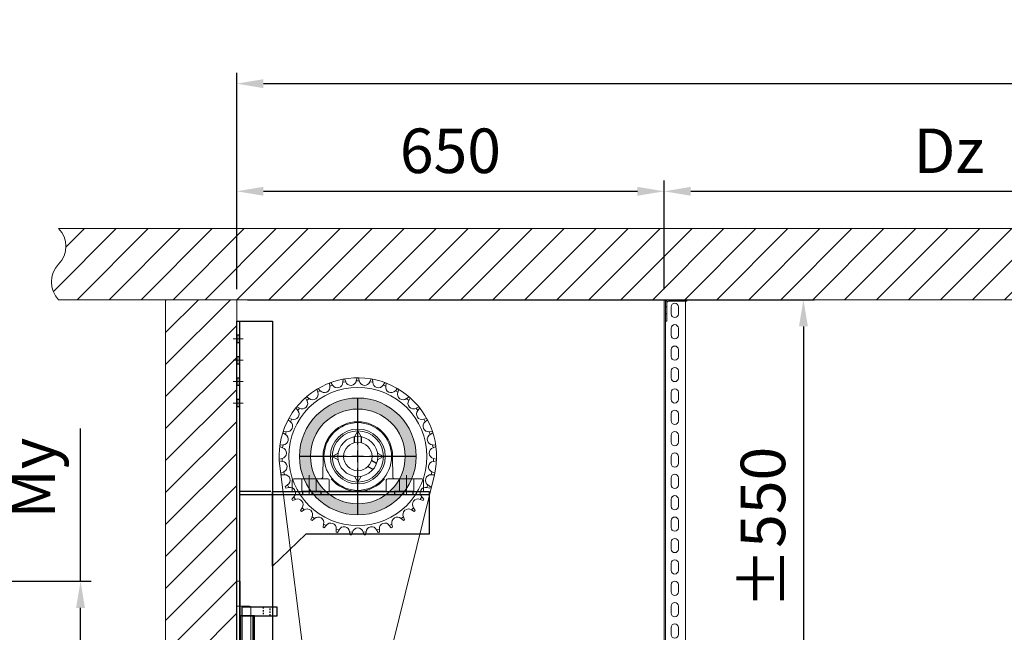
# Model space of a CAD drawing. Units: millimetres. Extents: x -10723 to 47492, y -52492 to -35009.
# Drawn here: x 44724 to 46107, y -35896 to -35036 of the extents above; entities that cross this region are included whole.
import ezdxf
from ezdxf.lldxf.tags import DXFTag

# ---------------------------------------------------------------- set-up
doc = ezdxf.new("R2010")
doc.units = ezdxf.units.MM
doc.linetypes.add('DASHED', pattern=[4, 2, -2])
doc.layers.get('Defpoints').update_dxf_attribs({"color": 4})
for name, color, linetype, lineweight in [('_DIM', 1, 'Continuous', 9), ('_situatie', 252, 'Continuous', 9), ('constructie', 5, 'Continuous', 18), ('Hartlijn', 6, 'Continuous', 5), ('Kettingwielen', 7, 'Continuous', 5), ('Lagers', 7, 'Continuous', 13), ('onderdelen', 7, 'Continuous', 13)]:
    doc.layers.add(name, color=color, linetype=linetype, lineweight=lineweight)
doc.layers.add('parts', color=42, linetype='Continuous')
doc.layers.add('Parts stippel', color=42, linetype='HIDDEN2')
doc.styles.get("Standard").update_dxf_attribs({"font": 'txt.shx'})
tags = doc.linetypes.add('CENTER2', pattern=[28.575000000000003, 19.05, -3.175, 3.175, -3.175]).pattern_tags.tags
tags[10:11] = [DXFTag(74, 4), DXFTag(75, 0), DXFTag(340, '0'), DXFTag(46, 0.0), DXFTag(50, 0.0), DXFTag(44, 0.0), DXFTag(45, 0.0)]
tags[8:9] = [DXFTag(74, 4), DXFTag(75, 0), DXFTag(340, '0'), DXFTag(46, 0.0), DXFTag(50, 0.0), DXFTag(44, 0.0), DXFTag(45, 0.0)]
tags[6:7] = [DXFTag(74, 4), DXFTag(75, 0), DXFTag(340, '0'), DXFTag(46, 0.0), DXFTag(50, 0.0), DXFTag(44, 0.0), DXFTag(45, 0.0)]
tags[4:5] = [DXFTag(74, 4), DXFTag(75, 0), DXFTag(340, '0'), DXFTag(46, 0.0), DXFTag(50, 0.0), DXFTag(44, 0.0), DXFTag(45, 0.0)]
tags = doc.linetypes.add('HIDDEN2', pattern=[4.762499999999999, 3.175, -1.5875]).pattern_tags.tags
tags[6:7] = [DXFTag(74, 4), DXFTag(75, 0), DXFTag(340, '0'), DXFTag(46, 0.0), DXFTag(50, 0.0), DXFTag(44, 0.0), DXFTag(45, 0.0)]
tags[4:5] = [DXFTag(74, 4), DXFTag(75, 0), DXFTag(340, '0'), DXFTag(46, 0.0), DXFTag(50, 0.0), DXFTag(44, 0.0), DXFTag(45, 0.0)]
doc.dimstyles.new('ISO-25', dxfattribs={"dimscale": 25, "dimtxt": 2.5, "dimasz": 1.5, "dimexe": 0.6, "dimexo": 0.6, "dimgap": 0.7, "dimtad": 1, "dimtxsty": 'Standard', "dimcen": 2.5, "dimadec": 0, "dimazin": 0, "dimtfac": 1, "dimtmove": 0, "dimatfit": 3, "dimfxl": 1, "dimtfill": 1, "dimarcsym": 0})

# ---------------------------------------------------------------- blocks, each defined once
blk = doc.blocks.new('*U53')
at = {"layer": '_situatie'}
h = blk.add_hatch(dxfattribs=at)
h.set_pattern_fill('ANSI31', color=256, scale=10, angle=-90.00000000000001)
h.set_pattern_definition([(315, (1765, 0), (22.45064030267289, 22.45064030267288), [])])
h.paths.add_polyline_path([(2000, 100), (0, 100), (0, 0), (2000, 0)])
blk.add_lwpolyline([(0, 0), (2000, 0), (2000, 100), (0, 100)], close=True, dxfattribs=at)
blk = doc.blocks.new('*U248')
at = {"layer": '_situatie'}
h = blk.add_hatch(dxfattribs=at)
h.set_pattern_fill('ANSI31', color=256, scale=10, angle=-90.00000000000001)
h.set_pattern_definition([(315, (2465, 9.094947017729282e-13), (22.45064030267289, 22.45064030267288), [])])
h.paths.add_polyline_path([(2700, 100.0000000000009), (0, 100, 0.4000000000000001), (0, 50, -0.4), (0, 0), (2700, 9.094947017729282e-13, 0.4), (2700, 50.00000000000091, -0.4)])
blk.add_lwpolyline([(0, 0), (2700, 9.094947017729282e-13, 0.4), (2700, 50.00000000000091, -0.4), (2700, 100.0000000000009), (0, 100, 0.4000000000000001), (0, 50, -0.4)], format="xyb", close=True, dxfattribs=at)
blk = doc.blocks.new('*U314')
at = {"layer": '_situatie', "xscale": -1, "rotation": 180}
blk.add_blockref('*U248', (-150, 5100), dxfattribs=at)
at = {"layer": '_situatie', "rotation": 90.00000000000001}
blk.add_blockref('*U53', (100.0000000000073, 3000), dxfattribs=at)
blk = doc.blocks.new('*U464')
at = {"layer": 'onderdelen', "color": 6}
blk.add_lwpolyline([(0, -10), (0, -10, 0.414213562373095), (4.999999999999998, -5), (5.000000000000002, 4.999999999999998, 0.414213562373095), (0, 9.999999999999998), (0, 9.999999999999998, 0.414213562373095), (-5, 5.000000000000002), (-5, -5, 0.414213562373095)], format="xyb", close=True, dxfattribs=at)
blk = doc.blocks.new('*U463')
at = {"layer": 'onderdelen', "color": 0, "linetype": 'ByBlock', "lineweight": -2, "transparency": 16777216}
for p in [(3.490243377569957e-14, 570), (3.306546357697853e-14, 540), (3.122849337825751e-14, 510), (2.939152317953648e-14, 480), (2.755455298081545e-14, 450), (2.571758278209442e-14, 420), (2.388061258337339e-14, 390), (2.204364238465236e-14, 360), (2.020667218593133e-14, 330), (1.83697019872103e-14, 300), (1.653273178848927e-14, 270), (1.469576158976824e-14, 240), (1.285879139104721e-14, 210), (1.102182119232618e-14, 180), (9.184850993605149e-15, 150), (7.34788079488412e-15, 120), (5.51091059616309e-15, 90), (3.67394039744206e-15, 60), (1.83697019872103e-15, 30), (0, 0)]:
    blk.add_blockref('*U464', p, dxfattribs=at)
blk = doc.blocks.new('Geperforeerd hoeklijn BA')
at = {"layer": 'onderdelen', "color": 6}
blk.add_lwpolyline([(-30, -30), (-28, -30), (-28, -4, -0.414213562373095), (-26, -2), (0, -2), (0, 0), (-26, 0, 0.414213562373095), (-30, -4)], format="xyb", close=True, dxfattribs=at)
for points in [[(-30, -20), (-30, -10), (-28, -10), (-28, -20)], [(-9.999999999996362, -1.091393642127514e-11), (-19.99999999999636, -3.637978807091713e-12), (-20, -2.000000000003638), (-10, -2.000000000010914)]]:
    blk.add_lwpolyline(points, close=True, dxfattribs=at)
blk = doc.blocks.new('*U447')
at = {"layer": 'onderdelen', "color": 6}
blk.add_lwpolyline([(0, -600), (10, -600), (20, -600), (30, -600), (30, 0), (0, 0)], close=True, dxfattribs=at)
blk.add_lwpolyline([(2, 0), (2, -600)], dxfattribs=at)
at = {"layer": 'onderdelen', "xscale": -1, "rotation": 90}
blk.add_blockref('Geperforeerd hoeklijn BA', (2, -30), dxfattribs=at)
at = {"layer": 'onderdelen', "color": 6, "xscale": -1, "rotation": 180}
blk.add_blockref('*U463', (15, -15), dxfattribs=at)
blk = doc.blocks.new('*U448')
at = {"layer": 'onderdelen', "color": 0, "linetype": 'ByBlock', "lineweight": -2, "transparency": 16777216}
blk.add_blockref('*U447', (0, 0), dxfattribs=at)
blk = doc.blocks.new('*D556')
at = {"layer": '_DIM', "color": 0, "lineweight": -2, "transparency": 16777216}
for p, q in [((45028.96973292288, -35414.14418911577), (45028.96973292288, -35110.91977736516)), ((47338.96902964714, -35880.94295584148), (47338.96902964714, -35110.91977736516)), ((45066.46973292288, -35125.91977736516), (47301.46902964714, -35125.91977736516))]:
    blk.add_line(p, q, dxfattribs=at)
at = {"layer": '_DIM', "color": 0, "transparency": 16777216}
for points in [[(45066.46973292288, -35119.66977736516), (45066.46973292288, -35132.16977736516), (45028.96973292288, -35125.91977736516)], [(47301.46902964714, -35119.66977736516), (47301.46902964714, -35132.16977736516), (47338.96902964714, -35125.91977736516)]]:
    blk.add_solid(points, dxfattribs=at)
at = {"layer": 'Defpoints', "color": 0, "transparency": 16777216}
for p in [(47338.96902964714, -35125.91977736516), (45028.96973292288, -35429.14418911577), (47338.96902964714, -35895.94295584148)]:
    blk.add_point(p, dxfattribs=at)
at = {"layer": '_DIM', "color": 0, "transparency": 16777216, "insert": (46183.96938128502, -35077.16977736516), "char_height": 62.5, "attachment_point": 5, "bg_fill": 3, "box_fill_scale": 1.1, "bg_fill_color": 256, "bg_fill_true_color": 13158600, "bg_fill_transparency": 0}
blk.add_mtext('Lz', dxfattribs=at)
blk = doc.blocks.new('*U115')
at = {"layer": 'Hartlijn', "color": 0, "linetype": 'CENTER2', "transparency": 16777216}
for p, q in [((0, 4), (0, 49.2)), ((-49.2, 0), (-4, 0)), ((4, 0), (49.2, 0)), ((0, -49.2), (0, -4))]:
    blk.add_line(p, q, dxfattribs=at)
at = {"layer": 'Hartlijn', "color": 0, "linetype": 'Continuous', "transparency": 16777216}
for p, q in [((-2, 0), (2, 0)), ((0, -2), (0, 2))]:
    blk.add_line(p, q, dxfattribs=at)
blk = doc.blocks.new('*U116')
at = {"layer": 'Hartlijn', "color": 0, "linetype": 'CENTER2', "transparency": 16777216}
blk.add_line((0, 14), (0, -14), dxfattribs=at)
blk = doc.blocks.new('*U117')
at = {"layer": 'Hartlijn', "color": 0, "linetype": 'CENTER2', "transparency": 16777216}
blk.add_line((0, 14), (0, -14), dxfattribs=at)
blk = doc.blocks.new('UCP208 VOORAANZICHT')
at = {"layer": 'Lagers'}
for p, q in [((0, 35.9998319815233), (-4.848889612720143, 27.60130881199905)), ((0, 35.9998319815233), (4.848889612720143, 27.60130881199905)), ((-5.348889612720143, 27.50878693295317), (-5.348889612720171, 19.27146543236745)), ((-4.848889612720143, 27.60130881199905), (-4.848889612720114, 19.40330563392882)), ((4.848889612720143, 27.60130881199905), (4.848889612720114, 19.40330563392882)), ((5.348889612720143, 27.50878693295317), (5.348889612720143, 19.27146543236745)), ((-49.22187894370205, -29.22852503477262), (-48.7950363141461, 0.6960108484518059)), ((-35.9998319815233, 0), (-27.60130881199905, 4.848889612720143)), ((-35.9998319815233, 0), (-27.60130881199905, -4.848889612720143)), ((35.9998319815233, 0), (27.60130881199905, 4.848889612720143)), ((35.9998319815233, 0), (27.60130881199905, -4.848889612720143)), ((49.22187894370211, -29.22852503477264), (48.7950363141461, 0.6960108484518059)), ((-26.49775311759095, -9.12211917982222), (-19.36402343894397, -5.00345842952936)), ((-26.32787941525052, -9.601392821237368), (-19.22820040273612, -5.502391232202285)), ((-21.47898980253038, -17.99991599076162), (-14.37931079001601, -13.90091440172648)), ((-21.1488635048708, -18.38666775313095), (-14.0151338262238, -14.26800700283809)), ((2.842170943040401e-14, -35.9998319815233), (-4.848889612720114, -27.60130881199905)), ((2.842170943040401e-14, -35.9998319815233), (4.848889612720171, -27.60130881199905)), ((-92, -49.19999999999999), (-91.99999999999999, -33.20000000000002)), ((-89.99999999999999, -31.20000000000002), (-51.22167551395395, -31.19999999999999)), ((-51.22167551395395, -31.19999999999999), (-42, -31.19999999999999)), ((-40, -33.19999999999999), (-40, -49.19999999999999)), ((40, -33.20000000000002), (40, -49.19999999999999)), ((51.22167551395398, -31.20000000000002), (42, -31.20000000000002)), ((90, -31.19999999999996), (51.22167551395398, -31.20000000000002)), ((92, -49.19999999999999), (92, -33.19999999999996)), ((-40, -49.19999999999999), (-92, -49.19999999999999)), ((0, -48.80000000000001), (-40, -48.80000000000001)), ((0, -48.80000000000001), (40, -48.80000000000001)), ((40, -49.19999999999999), (92, -49.19999999999999))]:
    blk.add_line(p, q, dxfattribs=at)
at = {"layer": 'Lagers', "linetype": 'HIDDEN2'}
for p, q in [((-78.5, -31.19999999999999), (-78.5, -49.19999999999999)), ((-58.5, -31.19999999999999), (-58.5, -49.19999999999999)), ((58.5, -31.19999999999999), (58.5, -49.19999999999999)), ((78.5, -31.19999999999999), (78.5, -49.19999999999999))]:
    blk.add_line(p, q, dxfattribs=at)
at = {"layer": 'Lagers'}
for radius in [38.54176993704706, 35.9998319815233, 28.02398934148528, 20]:
    blk.add_circle((0, 0), radius, dxfattribs=at)
for centre, radius, start, end in [((0, 0), 48.80000000000001, 0.8172097591190223, 179.182790240881), ((-89.99999999999999, -33.20000000000002), 2, 90, 180), ((-51.22167551395395, -29.19999999999999), 2, 270, 359.182790240881), ((-42, -33.19999999999999), 2, 0, 90), ((0, 0), 48.80000000000001, 219.7429401525824, 320.2570598474165), ((42, -33.20000000000002), 2, 90, 180), ((51.22167551395398, -29.20000000000002), 2, 180.817209759119, 270), ((90, -33.19999999999996), 2, 0, 90)]:
    blk.add_arc(centre, radius, start, end, dxfattribs=at)
at = {"layer": 'Hartlijn', "linetype": 'CENTER2'}
for name, p in [('*U115', (0, 0)), ('*U116', (-68.5, -40.19999999999999)), ('*U117', (68.5, -40.19999999999999))]:
    blk.add_blockref(name, p, dxfattribs=at)
blk = doc.blocks.new('*U106')
at = {"layer": 'Hartlijn', "color": 0, "linetype": 'CENTER2', "transparency": 16777216}
blk.add_line((7, 0), (-7, 0), dxfattribs=at)
blk = doc.blocks.new('Gat ø10 ZA')
at = {"layer": 'Parts stippel'}
blk.add_lwpolyline([(-4, -5), (0, -5), (-8.881784197001252e-16, 5), (-4.000000000000001, 5)], close=True, dxfattribs=at)
at = {"layer": 'Hartlijn', "linetype": 'CENTER2'}
blk.add_blockref('*U106', (-2, 0), dxfattribs=at)
blk = doc.blocks.new('*U126')
at = {"layer": 'Parts stippel'}
blk.add_blockref('Gat ø10 ZA', (3, 0), dxfattribs=at)
blk = doc.blocks.new('*U127')
at = {"layer": 'Parts stippel', "color": 0, "linetype": 'ByBlock', "lineweight": -2, "transparency": 16777216}
for p in [(5.51091059616309e-15, 90), (3.67394039744206e-15, 60), (1.83697019872103e-15, 30), (0, 0)]:
    blk.add_blockref('*U126', p, dxfattribs=at)
blk = doc.blocks.new('*U128')
at = {"layer": 'Parts stippel'}
blk.add_blockref('Gat ø10 ZA', (3, 0), dxfattribs=at)
blk = doc.blocks.new('*U129')
at = {"layer": 'Parts stippel', "color": 0, "linetype": 'ByBlock', "lineweight": -2, "transparency": 16777216}
for p in [(3.67394039744206e-15, 60), (1.83697019872103e-15, 30), (0, 0)]:
    blk.add_blockref('*U128', p, dxfattribs=at)
blk = doc.blocks.new('RM00895 - Staander voor UCP206 - UCP208 - FG40-30 tm FG80-40 ZA')
at = {"layer": 'parts'}
blk.add_lwpolyline([(0, 0), (-50, 0), (-50, -550), (0, -550)], close=True, dxfattribs=at)
at = {"layer": 'Parts stippel'}
blk.add_lwpolyline([(-4, 0), (-4, -550)], dxfattribs=at)
at = {"layer": 'Parts stippel', "xscale": -1, "rotation": 180}
blk.add_blockref('*U127', (-3, -25), dxfattribs=at)
at = {"layer": 'Parts stippel'}
blk.add_blockref('*U129', (-3, -525), dxfattribs=at)
blk = doc.blocks.new('*U140')
at = {"layer": 'Hartlijn', "color": 0, "linetype": 'CENTER2', "transparency": 16777216}
blk.add_line((0, 3), (0, -3), dxfattribs=at)
blk = doc.blocks.new('*U138')
at = {"layer": 'Parts stippel'}
blk.add_lwpolyline([(-13, -1), (13, -1), (13, 3), (-13, 3)], close=True, dxfattribs=at)
at = {"layer": 'Hartlijn', "linetype": 'CENTER2'}
blk.add_blockref('*U140', (0, 1), dxfattribs=at)
blk = doc.blocks.new('*U139')
at = {"layer": 'parts', "color": 0, "linetype": 'ByBlock', "lineweight": -2, "transparency": 16777216}
for p in [(0, 0), (129, 0)]:
    blk.add_blockref('*U138', p, dxfattribs=at)
blk = doc.blocks.new('*U137')
at = {"layer": 'parts'}
blk.add_lwpolyline([(-46, -4.440892098500626e-16), (-266, 2.797762022055394e-14), (-266, -59.99999999999997), (-92.99999999999999, -59.99999999999998), (-45.99999999999999, -105)], close=True, dxfattribs=at)
at = {"layer": 'Parts stippel'}
blk.add_lwpolyline([(-44, -4.440892098500626e-16), (0, 0), (0, -3.99999999999997), (-266, -3.999999999999972)], dxfattribs=at)
at = {"layer": 'parts', "xscale": -1}
blk.add_blockref('*U139', (-101.5, -2.999999999999972), dxfattribs=at)
blk = doc.blocks.new('Console UCP208 Ketting ZA')
at = {"layer": 'Lagers'}
blk.add_blockref('UCP208 VOORAANZICHT', (-170.0000000000016, -190.0712489999996), dxfattribs=at)
at = {"layer": 'parts'}
for name, p in [('RM00895 - Staander voor UCP206 - UCP208 - FG40-30 tm FG80-40 ZA', (0, 0)), ('*U137', (-4, -239.2))]:
    blk.add_blockref(name, p, dxfattribs=at)
blk = doc.blocks.new('*U55')
at = {"layer": 'Defpoints', "color": 0, "linetype": 'CENTER2', "transparency": 16777216}
for p, q in [((0, 16.39999999999891), (0, 81.99999999999454)), ((-81.99999999999454, 0), (-16.39999999999891, 0)), ((16.39999999999891, 0), (81.99999999999454, 0)), ((0, -81.99999999999454), (0, -16.39999999999891))]:
    blk.add_line(p, q, dxfattribs=at)
at = {"layer": 'Defpoints', "color": 0, "linetype": 'Continuous', "transparency": 16777216}
for p, q in [((-8.199999999999454, 0), (8.199999999999454, 0)), ((0, -8.199999999999454), (0, 8.199999999999454))]:
    blk.add_line(p, q, dxfattribs=at)
blk = doc.blocks.new('Buis ø133 ZA')
at = {"layer": 'onderdelen'}
h = blk.add_hatch(color=256, dxfattribs=at)
h.dxf.hatch_style = 1
h.paths.add_polyline_path([(-81.99999999999454, 5.456968210637569e-12, 1), (81.99999999999454, 5.456968210637569e-12, 1)])
h.paths.add_polyline_path([(66.50000000000546, 0, -1), (-66.50000000000546, 0, -1)], flags=16)
for centre, radius in [((0, 5.456968210637569e-12), 81.99999999999454), ((0, 0), 66.50000000000546)]:
    blk.add_circle(centre, radius, dxfattribs=at)
at = {"layer": 'Defpoints', "linetype": 'CENTER2'}
blk.add_blockref('*U55', (0, 5.456968210637569e-12), dxfattribs=at)
blk = doc.blocks.new('*D538')
at = {"layer": '_DIM', "color": 0, "lineweight": -2, "transparency": 16777216}
for p, q in [((45043.96973292289, -35429.14418911578), (45839.59716966566, -35429.14418911578)), ((45824.59716966566, -35466.64418911578), (45824.59716966566, -35941.64418911578)), ((45652.85340240436, -35979.14418911578), (45839.59716966566, -35979.14418911578))]:
    blk.add_line(p, q, dxfattribs=at)
at = {"layer": '_DIM', "color": 0, "transparency": 16777216}
for points in [[(45818.34716966566, -35466.64418911578), (45830.84716966566, -35466.64418911578), (45824.59716966566, -35429.14418911578)], [(45818.34716966566, -35941.64418911578), (45830.84716966566, -35941.64418911578), (45824.59716966566, -35979.14418911578)]]:
    blk.add_solid(points, dxfattribs=at)
at = {"layer": 'Defpoints', "color": 0, "transparency": 16777216}
for p in [(45028.96973292289, -35429.14418911578), (45637.85340240436, -35979.14418911578), (45824.59716966566, -35979.14418911578)]:
    blk.add_point(p, dxfattribs=at)
at = {"layer": '_DIM', "color": 0, "transparency": 16777216, "insert": (45775.84716966564, -35749.14091485294), "char_height": 62.5, "attachment_point": 5, "rotation": 90, "bg_fill": 3, "box_fill_scale": 1.1, "bg_fill_color": 256, "bg_fill_true_color": 13158600, "bg_fill_transparency": 0}
blk.add_mtext('%%P550', dxfattribs=at)
blk = doc.blocks.new('*U199')
at = {"layer": 'Kettingwielen', "ltscale": 2}
blk.add_line((-7.330603147786405, 5.335047750243007), (-6.246010123001497, 1.079123142602953), dxfattribs=at)
blk.add_lwpolyline([(-6.246010123001611, 1.079123142603521), (-10.41519617257131, 1.079123142602953)], dxfattribs=at)
blk.add_lwpolyline([(-9.330603147786405, 5.335047750243007), (-7.330603147786405, 5.335047750243007), (-6.246010123001611, 1.079123142603521, 0.7706046444035849), (8.588108321460595, -0.2559716822029259), (10.41519617257131, 3.737896903472802)], format="xyb", dxfattribs=at)
blk = doc.blocks.new('*U200')
at = {"layer": 'Kettingwielen', "color": 0, "linetype": 'ByBlock', "lineweight": -2, "transparency": 16777216}
for p, rotation in [((640.6923729299092, -531.6790602268816), 10.28571428571425), ((604.4874544145953, -542.0894005379628), 30.85714285714284), ((622.1214398790223, -535.2549795602954), 20.57142857142852), ((678.2466116280494, -534.6540334866186), 349.7142857142858), ((696.0228931438141, -541.1093079913852), 339.4285714285714), ((588.3571873387461, -551.9626592462814), 41.14285714285715), ((712.3608687317899, -550.6349212076728), 329.1428571428572), ((726.7354224136482, -562.9247120890093), 318.8571428571429), ((574.2490787073211, -564.5574210266215), 51.4285714285714), ((738.6845442066319, -577.5836766443948), 308.5714285714286), ((562.6165747399242, -579.4688798723583), 61.71428571428574), ((553.833553685324, -596.2177692270006), 71.99999999999997), ((747.8241795045444, -594.1406636915831), 298.2857142857143), ((548.1823090669088, -614.2657660056585), 82.28571428571426), ((753.8605729087938, -612.0635180437431), 288), ((756.5997097686063, -630.7761844150228), 277.7142857142857), ((545.8444765365745, -633.0327927419244), 92.5714285714286), ((546.8951959554206, -651.9156617549337), 102.8571428571429), ((755.9535519715386, -649.6772223114161), 267.4285714285714), ((551.3006963367909, -670.3074620977319), 113.1428571428572), ((751.9428675608485, -668.1591368231071), 257.1428571428571), ((558.9193812735701, -687.6170661744778), 123.4285714285714), ((744.696563233498, -685.6279040107202), 246.8571428571429), ((734.4475411728469, -701.5220633234958), 236.5714285714286), ((569.5063799632155, -703.2881290677552), 133.7142857142858), ((721.5252133808481, -715.3307634033638), 226.2857142857143), ((582.7214175568304, -716.8169699219804), 144.0000000000001), ((598.1397518727865, -727.7687606605316), 154.2857142857143), ((706.3449141052633, -726.6101812679207), 216), ((615.2658249599216, -735.7915017179081), 164.5714285714286), ((671.2189216587532, -740.2239964841178), 195.4285714285714), ((689.3945506552014, -734.9977871462637), 205.7142857142857), ((633.5491907378351, -740.6273355953925), 174.8571428571429), ((652.4022067868216, -742.1208346132252), 185.1428571428572)]:
    blk.add_blockref('*U199', p, dxfattribs=dict(at, rotation=rotation))
blk.add_blockref('*U199', (659.6033684987858, -531.4765755273736), dxfattribs=at)
blk = doc.blocks.new('*U198')
at = {"layer": 'Kettingwielen', "linetype": 'HIDDEN2', "ltscale": 2}
blk.add_circle((0, 0), 97, dxfattribs=at)
at = {"layer": 'Kettingwielen', "ltscale": 2}
for radius in [47.5, 20]:
    blk.add_circle((0, 0), radius, dxfattribs=at)
at = {"layer": 'Kettingwielen'}
blk.add_blockref('*U200', (-651.2727653509992, 636.6370027976045), dxfattribs=at)
blk = doc.blocks.new('*U204')
at = {"layer": 'parts'}
for points in [[(2, -12), (52, -12), (52, 0), (2, 0)], [(0, -12), (-8.557695430285792e-15, -262), (19.99999999999999, -262), (20, -12)], [(2, -12), (1.999999999999991, -262), (17.99999999999999, -262), (18, -12)]]:
    blk.add_lwpolyline(points, close=True, dxfattribs=at)
at = {"layer": 'parts', "linetype": 'DASHED'}
blk.add_lwpolyline([(32, -12), (42, -12), (42, 0), (32, 0)], close=True, dxfattribs=at)
blk = doc.blocks.new('Vloerplaat FS25.20 SM00367 ZA')
at = {"layer": 'constructie'}
blk.add_lwpolyline([(5, -335), (0, -335), (0, 0), (5, 0)], close=True, dxfattribs=at)
for points in [[(0, -35), (18, -35, -0.414213562373095), (20, -37), (20, -113, -0.414213562373095), (18, -115), (0, -115)], [(0, -220), (18, -220, -0.414213562373095), (20, -222), (20, -298, -0.414213562373095), (18, -300), (0, -300)]]:
    blk.add_lwpolyline(points, format="xyb", close=True, dxfattribs=at)
at = {"layer": 'parts'}
blk.add_blockref('*U204', (5, -36.5), dxfattribs=at)
blk = doc.blocks.new('*D541')
at = {"layer": '_DIM', "color": 0, "lineweight": -2, "transparency": 16777216}
for p, q in [((44809.64727967965, -35824.14418911577), (44809.64727967965, -35609.9775224491)), ((44259.55451177961, -35824.14418911577), (44824.64727967965, -35824.14418911577)), ((44809.64727967965, -36121.64418911577), (44809.64727967965, -35861.64418911577)), ((44259.55451177961, -36159.14418911577), (44824.64727967965, -36159.14418911577))]:
    blk.add_line(p, q, dxfattribs=at)
at = {"layer": '_DIM', "color": 0, "transparency": 16777216}
for points in [[(44803.39727967965, -35861.64418911577), (44815.89727967965, -35861.64418911577), (44809.64727967965, -35824.14418911577)], [(44803.39727967965, -36121.64418911577), (44815.89727967965, -36121.64418911577), (44809.64727967965, -36159.14418911577)]]:
    blk.add_solid(points, dxfattribs=at)
at = {"layer": 'Defpoints', "color": 0, "transparency": 16777216}
for p in [(44244.55451177961, -35824.14418911577), (44244.55451177961, -36159.14418911577), (44809.64727967965, -36159.14418911577)]:
    blk.add_point(p, dxfattribs=at)
at = {"layer": '_DIM', "color": 0, "transparency": 16777216, "insert": (44750.48061301297, -35679.56085578243), "char_height": 62.5, "attachment_point": 5, "rotation": 90, "bg_fill": 3, "box_fill_scale": 1.1, "bg_fill_color": 256, "bg_fill_true_color": 13158600, "bg_fill_transparency": 0}
blk.add_mtext('My', dxfattribs=at)
blk = doc.blocks.new('*D549')
at = {"layer": '_DIM', "color": 0, "lineweight": -2, "transparency": 16777216}
for p, q in [((45028.96973292288, -35414.14418911577), (45028.96973292288, -35261.99256784358)), ((45628.96973292288, -35414.14418911578), (45628.96973292288, -35261.99256784358)), ((45066.46973292288, -35276.99256784358), (45591.46973292288, -35276.99256784358))]:
    blk.add_line(p, q, dxfattribs=at)
at = {"layer": '_DIM', "color": 0, "transparency": 16777216}
for points in [[(45066.46973292288, -35270.74256784358), (45066.46973292288, -35283.24256784358), (45028.96973292288, -35276.99256784358)], [(45591.46973292288, -35270.74256784358), (45591.46973292288, -35283.24256784358), (45628.96973292288, -35276.99256784358)]]:
    blk.add_solid(points, dxfattribs=at)
at = {"layer": 'Defpoints', "color": 0, "transparency": 16777216}
for p in [(45628.96973292288, -35276.99256784358), (45028.96973292288, -35429.14418911577), (45628.96973292288, -35429.14418911578)]:
    blk.add_point(p, dxfattribs=at)
at = {"layer": '_DIM', "color": 0, "transparency": 16777216, "insert": (45328.96973292288, -35228.24256784358), "char_height": 62.5, "attachment_point": 5, "bg_fill": 3, "box_fill_scale": 1.1, "bg_fill_color": 256, "bg_fill_true_color": 13158600, "bg_fill_transparency": 0}
blk.add_mtext('650', dxfattribs=at)
blk = doc.blocks.new('*D550')
at = {"layer": '_DIM', "color": 0, "lineweight": -2, "transparency": 16777216}
for p, q in [((45628.96973292288, -35414.14418911577), (45628.96973292288, -35261.99256784357)), ((46428.96973292288, -35414.14418911575), (46428.96973292288, -35261.99256784357)), ((45666.46973292288, -35276.99256784357), (46391.46973292288, -35276.99256784357))]:
    blk.add_line(p, q, dxfattribs=at)
at = {"layer": '_DIM', "color": 0, "transparency": 16777216}
for points in [[(45666.46973292288, -35270.74256784357), (45666.46973292288, -35283.24256784357), (45628.96973292288, -35276.99256784357)], [(46391.46973292288, -35270.74256784357), (46391.46973292288, -35283.24256784357), (46428.96973292288, -35276.99256784357)]]:
    blk.add_solid(points, dxfattribs=at)
at = {"layer": 'Defpoints', "color": 0, "transparency": 16777216}
for p in [(46428.96973292288, -35276.99256784357), (45628.96973292288, -35429.14418911577), (46428.96973292288, -35429.14418911575)]:
    blk.add_point(p, dxfattribs=at)
at = {"layer": '_DIM', "color": 0, "transparency": 16777216, "insert": (46028.96973292288, -35228.24256784357), "char_height": 62.5, "attachment_point": 5, "bg_fill": 3, "box_fill_scale": 1.1, "bg_fill_color": 256, "bg_fill_true_color": 13158600, "bg_fill_transparency": 0}
blk.add_mtext('Dz', dxfattribs=at)

msp = doc.modelspace()

# ---------------------------------------------------------------- block references
at = {"layer": '_situatie'}
msp.add_blockref('*U314', (44928.96973292287, -40429.14418911577), dxfattribs=at)
at = {"layer": 'onderdelen', "color": 6}
msp.add_blockref('*U448', (45628.96973292288, -35429.14418911577), dxfattribs=at)

# ---------------------------------------------------------------- next in the draw order: dimensions: what is measured, and where the dimension line sits
at = {"layer": '_DIM'}
for base, p1, p2, angle, text, picture, middle in [((47338.96902964714, -35125.91977736516), (45028.96973292288, -35429.14418911577), (47338.96902964714, -35895.94295584148), 180, 'Lz', '*D556', (46183.96938128502, -35125.91977736516)), ((44809.64727967965, -36159.14418911577), (44244.5545117796, -35824.14418911576), (44244.5545117796, -36159.14418911576), 90, 'My', '*D541', (44809.64727967964, -35679.56085578243))]:
    dim = msp.add_linear_dim(base=base, p1=p1, p2=p2, angle=angle, text=text, dimstyle='ISO-25', dxfattribs=at)
    dim.commit()
    dim.dimension.update_dxf_attribs({"geometry": picture, "text_midpoint": middle, "dimtype": 160})

# ---------------------------------------------------------------- next in the draw order: block references
at = {"layer": 'onderdelen', "xscale": -1}
msp.add_blockref('Buis ø133 ZA', (45198.97697892287, -35649.14264711577), dxfattribs=at)
at = {"layer": 'parts', "xscale": -1}
msp.add_blockref('Console UCP208 Ketting ZA', (45028.96973292288, -35459.14418911577), dxfattribs=at)

# ---------------------------------------------------------------- next in the draw order: dimensions: what is measured, and where the dimension line sits
at = {"layer": '_DIM'}
dim = msp.add_linear_dim(base=(45824.59716966566, -35979.14418911578), p1=(45028.96973292288, -35429.14418911577), p2=(45637.85340240435, -35979.14418911577), angle=90, text='%%P<>', dimstyle='ISO-25', dxfattribs=at)
dim.commit()
dim.dimension.update_dxf_attribs({"geometry": '*D538', "text_midpoint": (45824.59716966564, -35749.14091485294), "dimtype": 160})

# ---------------------------------------------------------------- next in the draw order: linework, layer by layer
at = {"layer": 'Kettingwielen'}
msp.add_lwpolyline([(45306.47233475617, -35674.77792232745, 1.155099632980687), (45088.63038432359, -35655.1717919236), (45133.0230929076, -36007.10549300614, 0.8549263048776158), (45224.47133107025, -36009.0553488305)], format="xyb", close=True, dxfattribs=at)

# ---------------------------------------------------------------- next in the draw order: block references
at = {"layer": 'constructie'}
msp.add_blockref('Vloerplaat FS25.20 SM00367 ZA', (45028.96973292288, -35824.14418911577), dxfattribs=at)
at = {"layer": 'Kettingwielen', "xscale": -1}
msp.add_blockref('*U198', (45198.96973292288, -35649.21543811577), dxfattribs=at)

# ---------------------------------------------------------------- next in the draw order: dimensions: what is measured, and where the dimension line sits
at = {"layer": '_DIM'}
dim = msp.add_linear_dim(base=(45628.96973292288, -35276.99256784358), p1=(45028.96973292288, -35429.14418911577), p2=(45628.96973292288, -35429.14418911578), angle=180, text='650', dimstyle='ISO-25', override={"dimtol": 0, "dimlim": 0, "dimtp": 0, "dimtm": 0, "dimtfac": 1, "dimtdec": 0, "dimtolj": 0, "dimtzin": 8}, dxfattribs=at)
dim.commit()
dim.dimension.update_dxf_attribs({"geometry": '*D549', "text_midpoint": (45328.96973292288, -35228.24256784358)})

# ---------------------------------------------------------------- next in the draw order: dimensions: what is measured, and where the dimension line sits
dim = msp.add_linear_dim(base=(46428.96973292288, -35276.99256784357), p1=(45628.96973292288, -35429.14418911577), p2=(46428.96973292288, -35429.14418911575), angle=180, text='Dz', dimstyle='ISO-25', override={"dimpost": '', "dimtol": 0, "dimlim": 0, "dimtp": 0, "dimtm": 0, "dimtfac": 1, "dimtdec": 0, "dimtolj": 0, "dimtzin": 8}, dxfattribs=at)
dim.commit()
dim.dimension.update_dxf_attribs({"geometry": '*D550', "text_midpoint": (46028.96973292288, -35228.24256784357)})

doc.saveas('drawing.dxf')
